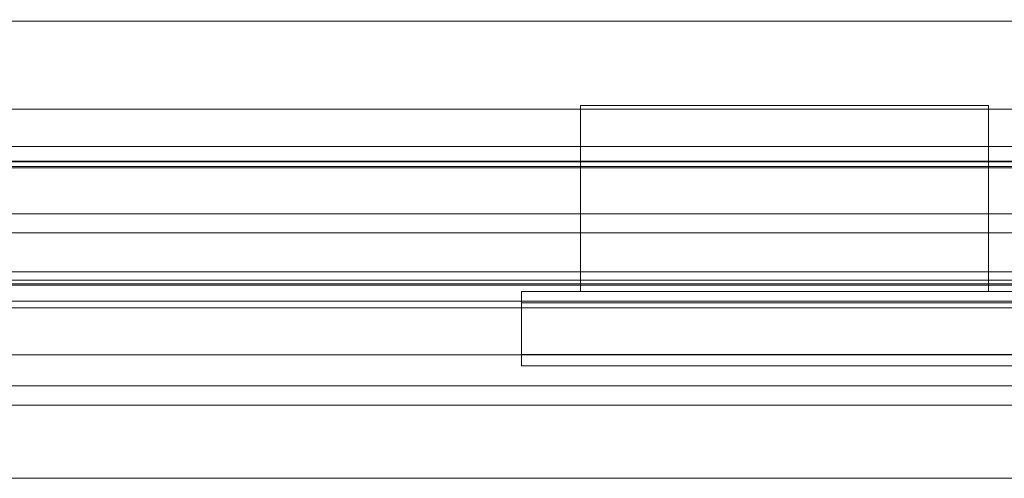
# Model space of a CAD drawing. Extents: x -1202 to 0, y -926 to 0.
# Drawn here: x -601 to -536, y -899 to -868 of the extents above; entities that cross this region are included whole.
import ezdxf

# ---------------------------------------------------------------- set-up
doc = ezdxf.new("R2010")
doc.units = 0
doc.header["$LTSCALE"] = 500
doc.header["$MEASUREMENT"] = 0
for name, color, linetype in [('CHROM', 7, 'Continuous'), ('SZKLO', 7, 'Continuous'), ('USZCZELKA', 7, 'Continuous')]:
    doc.layers.add(name, color=color, linetype=linetype)

msp = doc.modelspace()

# ---------------------------------------------------------------- linework, layer by layer
at = {"layer": 'CHROM', "lineweight": 0}
for points, invisible_edges in [([(-563.718, -886.207, 254.559), (-563.718, -873.912, 254.559), (-563.718, -873.912, 232.441), (-563.718, -886.207, 232.441)], 12), ([(-563.718, -886.207, 211.656), (-563.718, -873.912, 211.656), (-536.784, -873.912, 211.656), (-536.784, -886.207, 211.656)], 8), ([(-563.718, -886.207, 232.441), (-563.718, -873.912, 232.441), (-563.718, -873.912, 211.656), (-563.718, -886.207, 211.656)], 13), ([(-536.784, -886.207, 254.559), (-536.784, -873.912, 254.559), (-563.718, -873.912, 254.559), (-563.718, -886.207, 254.559)], 13), ([(-536.784, -873.912, 211.656), (-563.718, -873.912, 211.656), (-536.784, -873.912, 232.441), (-536.784, -873.912, 211.656)], 15), ([(-536.784, -873.912, 254.559), (-536.784, -873.912, 232.441), (-563.718, -873.912, 254.559), (-536.784, -873.912, 254.559)], 15), ([(-563.718, -873.912, 211.656), (-563.718, -873.912, 232.441), (-536.784, -873.912, 232.441), (-563.718, -873.912, 211.656)], 15), ([(-563.718, -873.912, 254.559), (-536.784, -873.912, 232.441), (-563.718, -873.912, 232.441), (-563.718, -873.912, 254.559)], 15), ([(-563.718, -886.207, 1754.579), (-563.718, -873.912, 1754.579), (-563.718, -873.912, 1732.462), (-563.718, -886.207, 1732.462)], 12), ([(-563.718, -886.207, 1711.677), (-563.718, -873.912, 1711.677), (-536.784, -873.912, 1711.677), (-536.784, -886.207, 1711.677)], 8), ([(-563.718, -886.207, 1732.462), (-563.718, -873.912, 1732.462), (-563.718, -873.912, 1711.677), (-563.718, -886.207, 1711.677)], 13), ([(-536.784, -886.207, 1754.579), (-536.784, -873.912, 1754.579), (-563.718, -873.912, 1754.579), (-563.718, -886.207, 1754.579)], 13), ([(-536.784, -873.912, 1711.677), (-563.718, -873.912, 1711.677), (-536.784, -873.912, 1732.462), (-536.784, -873.912, 1711.677)], 15), ([(-536.784, -873.912, 1754.579), (-536.784, -873.912, 1732.462), (-563.718, -873.912, 1754.579), (-536.784, -873.912, 1754.579)], 15), ([(-563.718, -873.912, 1711.677), (-563.718, -873.912, 1732.462), (-536.784, -873.912, 1732.462), (-563.718, -873.912, 1711.677)], 15), ([(-563.718, -873.912, 1754.579), (-536.784, -873.912, 1732.462), (-563.718, -873.912, 1732.462), (-563.718, -873.912, 1754.579)], 15), ([(-536.784, -886.207, 232.441), (-536.784, -873.912, 232.441), (-536.784, -873.912, 254.559), (-536.784, -886.207, 254.559)], 9), ([(-536.784, -886.207, 211.656), (-536.784, -873.912, 211.656), (-536.784, -873.912, 232.441), (-536.784, -886.207, 232.441)], 13), ([(-536.784, -886.207, 1732.462), (-536.784, -873.912, 1732.462), (-536.784, -873.912, 1754.579), (-536.784, -886.207, 1754.579)], 9), ([(-536.784, -886.207, 1711.677), (-536.784, -873.912, 1711.677), (-536.784, -873.912, 1732.462), (-536.784, -886.207, 1732.462)], 13), ([(-567.62, -886.207, 1758.636), (-567.62, -886.207, 1734.713), (-568.372, -886.959, 1734.713), (-568.372, -886.959, 1758.636)], 14), ([(-568.372, -886.959, 1708.455), (-568.372, -886.959, 1734.713), (-567.62, -886.207, 1734.713), (-567.62, -886.207, 1708.455)], 11), ([(-568.372, -886.959, 1708.455), (-567.62, -886.207, 1708.455), (-567.62, -886.959, 1707.703), (-568.372, -886.959, 1708.455)], 15), ([(-567.62, -886.207, 1758.636), (-568.372, -886.959, 1758.636), (-567.62, -886.959, 1759.388), (-567.62, -886.207, 1758.636)], 15), ([(-567.62, -886.207, 258.615), (-568.372, -886.959, 258.615), (-567.62, -886.959, 259.367), (-567.62, -886.207, 258.615)], 11), ([(-568.372, -886.959, 208.435), (-567.62, -886.207, 208.435), (-567.62, -886.959, 207.682), (-568.372, -886.959, 208.435)], 13), ([(-568.372, -886.959, 208.435), (-568.372, -886.959, 234.692), (-567.62, -886.207, 234.692), (-567.62, -886.207, 208.435)], 11), ([(-567.62, -886.207, 258.615), (-567.62, -886.207, 234.692), (-568.372, -886.959, 234.692), (-568.372, -886.959, 258.615)], 14), ([(-567.62, -886.207, 1708.455), (-510.195, -886.207, 1708.455), (-513.891, -886.959, 1707.703), (-567.62, -886.959, 1707.703)], 4), ([(-567.62, -886.959, 1759.388), (-512.882, -886.959, 1759.388), (-510.195, -886.207, 1758.636), (-567.62, -886.207, 1758.636)], 3), ([(-567.62, -886.959, 259.367), (-512.882, -886.959, 259.367), (-510.195, -886.207, 258.615), (-567.62, -886.207, 258.615)], 11), ([(-567.62, -886.207, 208.435), (-510.195, -886.207, 208.435), (-513.891, -886.959, 207.682), (-567.62, -886.959, 207.682)], 14), ([(-567.62, -886.207, 258.615), (-563.718, -886.207, 254.559), (-563.718, -886.207, 232.441), (-567.62, -886.207, 232.357)], 5), ([(-567.62, -886.207, 207.682), (-563.718, -886.207, 211.656), (-536.784, -886.207, 211.656), (-510.195, -886.207, 207.682)], 5), ([(-567.62, -886.207, 232.357), (-563.718, -886.207, 232.441), (-563.718, -886.207, 211.656), (-567.62, -886.207, 207.682)], 5), ([(-510.195, -886.207, 258.615), (-536.784, -886.207, 254.559), (-563.718, -886.207, 254.559), (-567.62, -886.207, 258.615)], 13), ([(-567.62, -886.207, 1758.636), (-563.718, -886.207, 1754.579), (-563.718, -886.207, 1732.462), (-567.62, -886.207, 1732.378)], 5), ([(-567.62, -886.207, 1707.703), (-563.718, -886.207, 1711.677), (-536.784, -886.207, 1711.677), (-510.195, -886.207, 1707.703)], 5), ([(-567.62, -886.207, 1732.378), (-563.718, -886.207, 1732.462), (-563.718, -886.207, 1711.677), (-567.62, -886.207, 1707.703)], 5), ([(-510.195, -886.207, 1758.636), (-536.784, -886.207, 1754.579), (-563.718, -886.207, 1754.579), (-567.62, -886.207, 1758.636)], 13), ([(-510.195, -886.207, 207.682), (-536.784, -886.207, 211.656), (-536.784, -886.207, 232.441), (-510.195, -886.207, 232.357)], 5), ([(-510.195, -886.207, 232.357), (-536.784, -886.207, 232.441), (-536.784, -886.207, 254.559), (-510.195, -886.207, 258.615)], 5), ([(-510.195, -886.207, 1707.703), (-536.784, -886.207, 1711.677), (-536.784, -886.207, 1732.462), (-510.195, -886.207, 1732.378)], 5), ([(-510.195, -886.207, 1732.378), (-536.784, -886.207, 1732.462), (-536.784, -886.207, 1754.579), (-510.195, -886.207, 1758.636)], 5), ([(-568.372, -887.524, 1708.455), (-568.372, -886.959, 1708.455), (-567.62, -886.959, 1707.703), (-567.62, -887.524, 1707.703)], 11), ([(-568.372, -886.959, 1758.636), (-568.372, -887.524, 1758.636), (-567.62, -887.524, 1759.388), (-567.62, -886.959, 1759.388)], 11), ([(-568.372, -886.959, 1734.713), (-568.372, -887.524, 1734.713), (-568.372, -887.524, 1758.636), (-568.372, -886.959, 1758.636)], 15), ([(-568.372, -886.959, 1708.455), (-568.372, -887.524, 1708.455), (-568.372, -887.524, 1734.713), (-568.372, -886.959, 1734.713)], 15), ([(-568.372, -886.959, 208.435), (-568.372, -887.524, 208.435), (-568.372, -887.524, 234.692), (-568.372, -886.959, 234.692)], 15), ([(-568.372, -886.959, 234.692), (-568.372, -887.524, 234.692), (-568.372, -887.524, 258.615), (-568.372, -886.959, 258.615)], 15), ([(-568.372, -886.959, 258.615), (-568.372, -887.524, 258.615), (-567.62, -887.524, 259.367), (-567.62, -886.959, 259.367)], 15), ([(-568.372, -887.524, 208.435), (-568.372, -886.959, 208.435), (-567.62, -886.959, 207.682), (-567.62, -887.524, 207.682)], 15), ([(-567.62, -886.959, 1759.388), (-567.62, -887.524, 1759.388), (-514.903, -887.524, 1759.388), (-512.882, -886.959, 1759.388)], 15), ([(-513.891, -886.959, 1707.703), (-515.641, -887.524, 1707.703), (-567.62, -887.524, 1707.703), (-567.62, -886.959, 1707.703)], 15), ([(-513.891, -886.959, 207.682), (-515.641, -887.524, 207.682), (-567.62, -887.524, 207.682), (-567.62, -886.959, 207.682)], 2), ([(-567.62, -886.959, 259.367), (-567.62, -887.524, 259.367), (-514.903, -887.524, 259.367), (-512.882, -886.959, 259.367)], 14), ([(-568.372, -890.372, 1708.455), (-568.372, -887.524, 1708.455), (-567.62, -887.524, 1707.703), (-567.62, -890.372, 1707.703)], 11), ([(-568.372, -887.524, 1758.636), (-568.372, -890.372, 1758.636), (-567.62, -890.372, 1759.388), (-567.62, -887.524, 1759.388)], 11), ([(-568.372, -887.524, 1708.455), (-568.372, -890.372, 1708.455), (-568.372, -890.372, 1734.713), (-568.372, -887.524, 1734.713)], 15), ([(-568.372, -887.524, 1734.713), (-568.372, -890.372, 1734.713), (-568.372, -890.372, 1758.636), (-568.372, -887.524, 1758.636)], 15), ([(-568.372, -887.524, 234.692), (-568.372, -890.372, 234.692), (-568.372, -890.372, 258.615), (-568.372, -887.524, 258.615)], 15), ([(-568.372, -887.524, 208.435), (-568.372, -890.372, 208.435), (-568.372, -890.372, 234.692), (-568.372, -887.524, 234.692)], 15), ([(-568.372, -887.524, 258.615), (-568.372, -890.372, 258.615), (-567.62, -890.372, 259.367), (-567.62, -887.524, 259.367)], 15), ([(-568.372, -890.372, 208.435), (-568.372, -887.524, 208.435), (-567.62, -887.524, 207.682), (-567.62, -890.372, 207.682)], 15), ([(-567.62, -887.524, 1759.388), (-567.62, -890.372, 1759.388), (-517.63, -890.372, 1759.388), (-514.903, -887.524, 1759.388)], 15), ([(-515.641, -887.524, 1707.703), (-518.867, -890.372, 1707.703), (-567.62, -890.372, 1707.703), (-567.62, -887.524, 1707.703)], 15), ([(-515.641, -887.524, 207.682), (-518.867, -890.372, 207.682), (-567.62, -890.372, 207.682), (-567.62, -887.524, 207.682)], 9), ([(-567.62, -887.524, 259.367), (-567.62, -890.372, 259.367), (-517.63, -890.372, 259.367), (-514.903, -887.524, 259.367)], 14), ([(-517.397, -890.405, 2.16), (-1162.337, -890.405, 2.16), (-1162.337, -891.154, 3.744), (-517.397, -891.154, 3.744)], 13), ([(-517.397, -890.405, 0.257), (-1162.337, -890.405, 0.257), (-1162.337, -890.405, 2.16), (-517.397, -890.405, 2.16)], 12), ([(-517.397, -898.556, 0.257), (-1162.337, -898.556, 0.257), (-1162.337, -890.405, 0.257), (-517.397, -890.405, 0.257)], 7), ([(-567.62, -891.124, 1708.455), (-567.62, -891.124, 1734.713), (-568.372, -890.372, 1734.713), (-568.372, -890.372, 1708.455)], 14), ([(-567.62, -891.124, 1734.713), (-567.62, -891.124, 1758.636), (-568.372, -890.372, 1758.636), (-568.372, -890.372, 1734.713)], 14), ([(-567.62, -891.124, 1708.455), (-568.372, -890.372, 1708.455), (-567.62, -890.372, 1707.703), (-567.62, -891.124, 1708.455)], 15), ([(-567.62, -890.372, 1759.388), (-568.372, -890.372, 1758.636), (-567.62, -891.124, 1758.636), (-567.62, -890.372, 1759.388)], 15), ([(-567.62, -890.372, 259.367), (-568.372, -890.372, 258.615), (-567.62, -891.124, 258.615), (-567.62, -890.372, 259.367)], 11), ([(-567.62, -891.124, 208.435), (-568.372, -890.372, 208.435), (-567.62, -890.372, 207.682), (-567.62, -891.124, 208.435)], 11), ([(-567.62, -891.124, 234.692), (-567.62, -891.124, 258.615), (-568.372, -890.372, 258.615), (-568.372, -890.372, 234.692)], 15), ([(-567.62, -891.124, 208.435), (-567.62, -891.124, 234.692), (-568.372, -890.372, 234.692), (-568.372, -890.372, 208.435)], 15), ([(-518.35, -891.124, 1708.455), (-567.62, -891.124, 1708.455), (-567.62, -890.372, 1707.703), (-518.867, -890.372, 1707.703)], 12), ([(-517.63, -890.372, 1759.388), (-567.62, -890.372, 1759.388), (-567.62, -891.124, 1758.636), (-518.35, -891.124, 1758.636)], 9), ([(-517.63, -890.372, 259.367), (-567.62, -890.372, 259.367), (-567.62, -891.124, 258.615), (-518.35, -891.124, 258.615)], 15), ([(-518.35, -891.124, 208.435), (-567.62, -891.124, 208.435), (-567.62, -890.372, 207.682), (-518.867, -890.372, 207.682)], 7), ([(-517.397, -891.154, 3.744), (-1162.337, -891.154, 3.744), (-1162.337, -892.443, 4.807), (-517.397, -892.443, 4.807)], 13), ([(-567.62, -891.124, 1708.455), (-518.35, -891.124, 1708.455), (-518.35, -891.124, 1734.713), (-567.62, -891.124, 1734.713)], 13), ([(-567.62, -891.124, 1734.713), (-518.35, -891.124, 1734.713), (-518.35, -891.124, 1758.636), (-567.62, -891.124, 1758.636)], 15), ([(-567.62, -891.124, 234.692), (-518.35, -891.124, 234.692), (-518.35, -891.124, 258.615), (-567.62, -891.124, 258.615)], 3), ([(-567.62, -891.124, 208.435), (-518.35, -891.124, 208.435), (-518.35, -891.124, 234.692), (-567.62, -891.124, 234.692)], 7), ([(-517.397, -892.443, 4.807), (-1162.337, -892.443, 4.807), (-1162.337, -893.716, 5.255), (-517.397, -893.716, 5.255)], 8), ([(-517.397, -893.716, 5.255), (-1162.337, -893.716, 5.255), (-1162.337, -895.246, 5.255), (-517.397, -895.246, 5.255)], 13), ([(-517.397, -895.246, 5.255), (-1162.337, -895.246, 5.255), (-1162.337, -896.518, 4.807), (-517.397, -896.518, 4.807)], 13), ([(-517.397, -896.518, 4.807), (-1162.337, -896.518, 4.807), (-1162.337, -897.807, 3.744), (-517.397, -897.807, 3.744)], 13), ([(-517.397, -897.807, 3.744), (-1162.337, -897.807, 3.744), (-1162.337, -898.556, 2.16), (-517.397, -898.556, 2.16)], 13), ([(-517.397, -898.556, 2.16), (-1162.337, -898.556, 2.16), (-1162.337, -898.556, 0.257), (-517.397, -898.556, 0.257)], 1)]:
    msp.add_3dface(points, dxfattribs=dict(at, invisible_edges=invisible_edges))
at = {"layer": 'SZKLO', "lineweight": 0}
msp.add_3dface([(-1171.806, -878.031, 1949.387), (-512.195, -878.031, 1949.387), (-512.195, -878.031, 20.823), (-1171.806, -878.031, 20.823)], dxfattribs=at)
for points, invisible_edges in [([(-1171.806, -878.815, 20.039), (-1171.806, -878.031, 20.823), (-512.195, -878.031, 20.823), (-512.195, -878.815, 20.039)], 15), ([(-512.195, -878.815, 1950.172), (-512.195, -878.031, 1949.387), (-1171.806, -878.031, 1949.387), (-1171.806, -878.815, 1950.172)], 15), ([(-1171.806, -878.815, 1950.172), (-1171.806, -884.91, 1950.172), (-512.195, -884.91, 1950.172), (-512.195, -878.815, 1950.172)], 8), ([(-512.195, -878.815, 20.039), (-512.195, -884.91, 20.039), (-1171.806, -884.91, 20.039), (-1171.806, -878.815, 20.039)], 15), ([(-512.195, -884.91, 20.039), (-512.195, -885.695, 20.823), (-1171.806, -885.695, 20.823), (-1171.806, -884.91, 20.039)], 15), ([(-1171.806, -884.91, 1950.172), (-1171.806, -885.695, 1949.387), (-512.195, -885.695, 1949.387), (-512.195, -884.91, 1950.172)], 15), ([(-512.195, -885.695, 1949.387), (-1171.806, -885.695, 1949.387), (-1171.806, -885.695, 20.823), (-512.195, -885.695, 20.823)], 1)]:
    msp.add_3dface(points, dxfattribs=dict(at, invisible_edges=invisible_edges))
at = {"layer": 'USZCZELKA', "lineweight": 0}
for points, invisible_edges in [([(-1168.426, -868.245, 12.595), (-524.957, -868.245, 12.596), (-524.957, -868.335, 11.135), (-1168.426, -868.335, 11.135)], 5), ([(-524.957, -868.245, 12.596), (-1168.426, -868.245, 12.595), (-1168.426, -873.266, 14.369), (-524.957, -873.266, 14.37)], 5), ([(-524.957, -873.266, 14.37), (-1168.426, -873.266, 14.369), (-1168.426, -875.401, 16.607), (-524.957, -875.401, 16.607)], 15), ([(-1168.426, -874.152, 13.204), (-524.957, -874.152, 13.205), (-524.957, -876.717, 15.966), (-1168.426, -876.717, 15.965)], 15), ([(-524.957, -875.401, 16.607), (-1168.426, -875.401, 16.607), (-1168.426, -876.134, 18.744), (-524.957, -876.134, 18.744)], 5), ([(-1168.426, -876.179, 20.089), (-524.957, -876.179, 20.089), (-524.957, -876.134, 18.744), (-1168.426, -876.134, 18.744)], 15), ([(-1168.426, -876.617, 33.196), (-524.957, -876.617, 33.196), (-524.957, -876.179, 20.089), (-1168.426, -876.179, 20.089)], 4), ([(-1168.426, -877.954, 33.196), (-524.957, -877.954, 33.196), (-524.957, -876.617, 33.196), (-1168.426, -876.617, 33.196)], 12), ([(-1168.426, -876.717, 15.965), (-524.957, -876.717, 15.966), (-524.957, -877.598, 18.744), (-1168.426, -877.598, 18.744)], 13), ([(-1168.426, -877.954, 33.196), (-1168.426, -877.631, 20.089), (-524.957, -877.631, 20.089), (-524.957, -877.954, 33.196)], 13), ([(-1168.426, -877.631, 20.089), (-1168.426, -881.076, 20.089), (-524.957, -881.076, 20.089), (-524.957, -877.631, 20.089)], 10), ([(-1168.426, -881.076, 20.089), (-1168.426, -882.338, 20.089), (-524.957, -882.338, 20.089), (-524.957, -881.076, 20.089)], 10), ([(-1168.426, -881.076, 7.777), (-524.957, -881.076, 7.777), (-524.957, -882.338, 7.777), (-1168.426, -882.338, 7.777)], 8), ([(-524.957, -881.076, 7.777), (-1168.426, -881.076, 7.777), (-1168.426, -881.076, 18.744), (-524.957, -881.076, 18.744)], 15), ([(-1168.426, -882.338, 20.089), (-1168.426, -885.784, 20.089), (-524.957, -885.783, 20.089), (-524.957, -882.338, 20.089)], 15), ([(-1168.426, -882.338, 18.744), (-524.957, -882.338, 18.744), (-524.957, -885.816, 18.744), (-1168.426, -885.816, 18.744)], 14), ([(-1168.426, -882.338, 7.777), (-524.957, -882.338, 7.777), (-524.957, -882.338, 18.744), (-1168.426, -882.338, 18.744)], 13), ([(-1168.426, -885.784, 20.089), (-1168.426, -885.465, 33.196), (-524.957, -885.465, 33.196), (-524.957, -885.783, 20.089)], 7), ([(-1168.426, -885.816, 18.744), (-524.957, -885.816, 18.744), (-524.957, -887.296, 20.089), (-1168.426, -887.296, 20.089)], 15), ([(-1168.426, -887.296, 20.089), (-524.957, -887.296, 20.089), (-524.957, -886.859, 33.196), (-1168.426, -886.859, 33.196)], 14)]:
    msp.add_3dface(points, dxfattribs=dict(at, invisible_edges=invisible_edges))
for points in [[(-1168.426, -868.335, 11.135), (-524.957, -868.335, 11.135), (-524.957, -874.152, 13.205), (-1168.426, -874.152, 13.204)], [(-1168.426, -877.598, 18.744), (-524.957, -877.598, 18.744), (-524.957, -881.076, 18.744), (-1168.426, -881.076, 18.744)], [(-1168.426, -886.859, 33.196), (-524.957, -886.859, 33.196), (-524.957, -885.465, 33.196), (-1168.426, -885.465, 33.196)]]:
    msp.add_3dface(points, dxfattribs=at)

doc.saveas('drawing.dxf')
